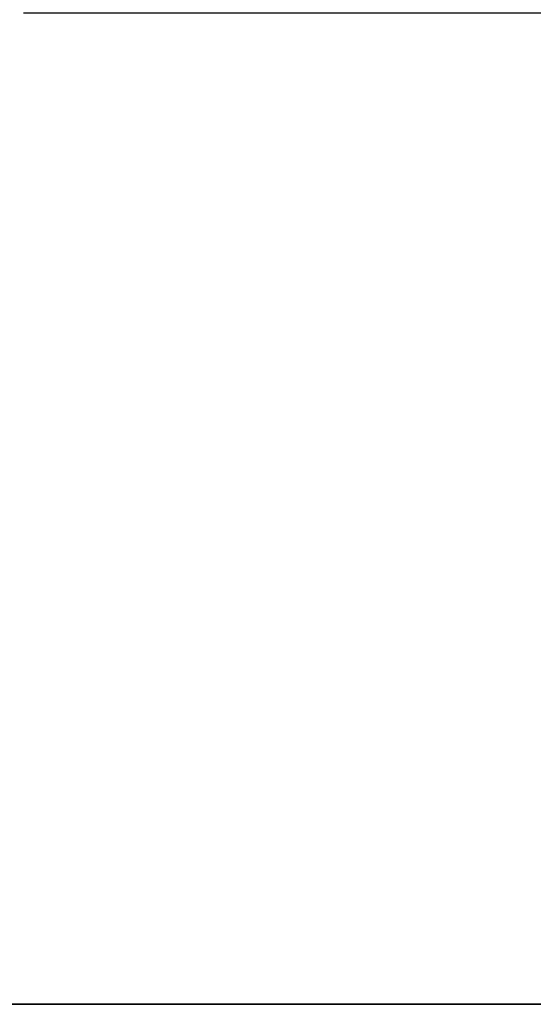
# Model space of a CAD drawing. Extents: x 3371 to 3639, y 900 to 1035.
# Drawn here: x 3446 to 3449, y 1012 to 1017 of the extents above; entities that cross this region are included whole.
import ezdxf

# ---------------------------------------------------------------- set-up
doc = ezdxf.new("R2010")
doc.units = 0
doc.header["$LTSCALE"] = 250
doc.header["$MEASUREMENT"] = 0
doc.header["$PDMODE"] = 3
doc.header["$PDSIZE"] = -2
doc.layers.get('DEFPOINTS').update_dxf_attribs({"color": 2, "linetype": 'CONTINUOUS'})
doc.layers.add('8', color=7, linetype='CONTINUOUS', lineweight=35)
doc.layers.add('Dimensions', color=2, linetype='CONTINUOUS', lineweight=25)
doc.styles.add('ROMANS', font='romans')
doc.dimstyles.new('LWDEC$0', dxfattribs={"dimscale": 0.125, "dimtxt": 2.5, "dimasz": 1, "dimexe": 1.25, "dimexo": 3, "dimgap": 2, "dimtad": 1, "dimtoh": 1, "dimdec": 4, "dimzin": 11, "dimdsep": 46, "dimlunit": 5, "dimtxsty": 'ROMANS', "dimcen": 0, "dimdle": 1.5, "dimazin": 0, "dimtfac": 1, "dimtdec": 4, "dimtix": 1, "dimtmove": 0, "dimatfit": 3, "dimfxl": 0, "dimfrac": 2, "dimtzin": 0, "dimarcsym": 0})

# ---------------------------------------------------------------- blocks, each defined once
blk = doc.blocks.new('*D114')
at = {"layer": 'DEFPOINTS', "color": 0}
for p in [(3446.557865635244, 1027.156504933222, 2.569140586722648e-06), (3445.453289013952, 1016.739918921089, 7.707421561371354e-06), (3451.940445367523, 1016.739918921089)]:
    blk.add_point(p, dxfattribs=at)
at = {"layer": 'Dimensions', "color": 0, "linetype": 'ByBlock', "lineweight": -2}
for p, q in [((3447.607865635244, 1027.156504933222), (3452.377945367523, 1027.156504933222)), ((3451.940445367523, 1026.806504933222), (3451.940445367523, 1017.089918921089)), ((3446.503289013952, 1016.739918921089), (3452.377945367523, 1016.739918921089))]:
    blk.add_line(p, q, dxfattribs=at)
at = {"layer": 'Dimensions', "color": 0}
for points in [[(3451.88211203419, 1026.806504933222), (3451.998778700857, 1026.806504933222), (3451.940445367523, 1027.156504933222)], [(3451.88211203419, 1017.089918921089), (3451.998778700856, 1017.089918921089), (3451.940445367523, 1016.739918921089)]]:
    blk.add_solid(points, dxfattribs=at)
at = {"layer": 'Dimensions', "color": 0, "insert": (3450.973778700856, 1021.948211927156), "char_height": 0.35, "attachment_point": 5, "rotation": 90, "style": 'ROMANS'}
blk.add_mtext('Rough Opening Height = Outside Frame Height + 1/2"', dxfattribs=at)

msp = doc.modelspace()

# ---------------------------------------------------------------- linework, layer by layer
at = {"layer": '8', "linetype": 'Continuous'}
msp.add_lwpolyline([(3431.126969062343, 1034.989678553974), (3454.537931256185, 1034.989678553974), (3454.537931256185, 1011.554649487684), (3431.126969062343, 1011.554649487684)], close=True, dxfattribs=at)

# ---------------------------------------------------------------- dimensions: what is measured, and where the dimension line sits
at = {"layer": 'Dimensions'}
dim = msp.add_linear_dim(base=(3451.940445367523, 1016.739918921089, -7.707421561371354e-06), p1=(3446.557865635244, 1027.156504933222, -5.138280974648706e-06), p2=(3445.453289013952, 1016.739918921089), angle=90, text='Rough Opening Height = Outside Frame Height + 1/2"', dimstyle='LWDEC$0', override={"dimscale": 0.35, "dimtxt": 1, "dimdec": 4, "dimzin": 1, "dimlunit": 5, "dimpost": '"', "dimtdec": 4, "dimfrac": 2, "dimarcsym": 1}, dxfattribs=at)
dim.commit()
dim.dimension.update_dxf_attribs({"geometry": '*D114', "text_midpoint": (3451.940445367523, 1021.948211927156, -7.707421561371354e-06), "dimtype": 160})

doc.saveas('drawing.dxf')
